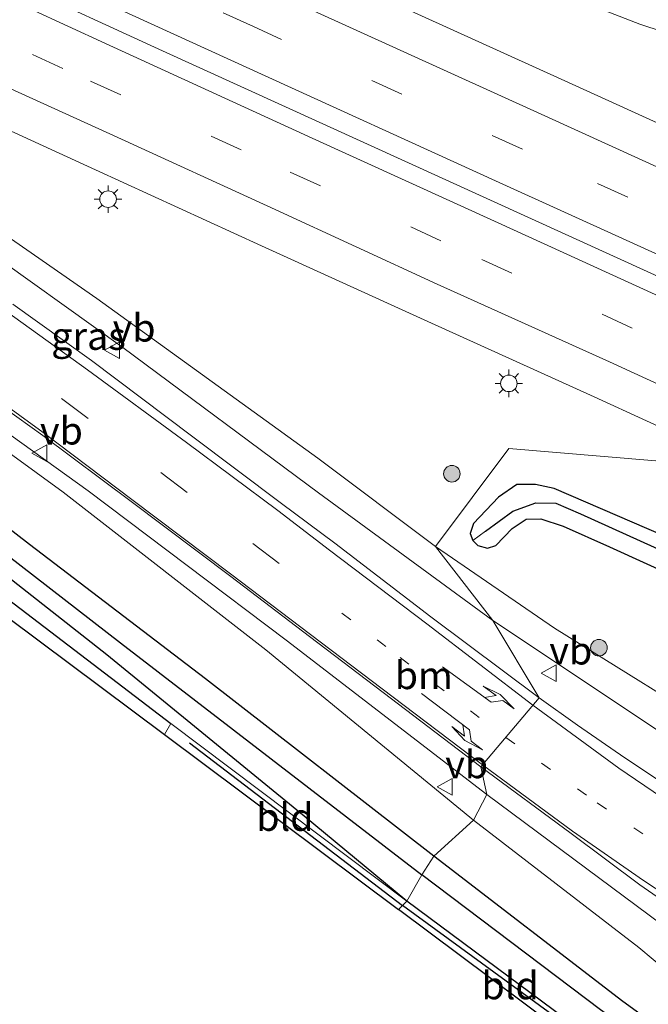
# Model space of a CAD drawing. Units: metres. Extents: x 210000 to 212838, y 377369 to 378816.
# Drawn here: x 211260 to 211317, y 378149 to 378238 of the extents above; entities that cross this region are included whole.
import ezdxf
from ezdxf.enums import TextEntityAlignment as Align

# ---------------------------------------------------------------- set-up
doc = ezdxf.new("R2010")
doc.units = ezdxf.units.M
for name, pattern in [('IE-TERREINAFSCHEIDING', [10, 8, -2]), ('VW-1-3_STREEP', [4, 1, -3]), ('VW-3-9_STREEP', [12, 3, -9])]:
    doc.linetypes.add(name, pattern=pattern)
doc.layers.get('0').update_dxf_attribs({"lineweight": 25})
for name, color, linetype, lineweight in [('B-ME-BV-GELEIDECONSTRUCTIE-BARRIER-L-B1', 213, 'BV-STEPBARRIER', 18), ('B-ME-GR-BOMENRIJ-L-B1', 10, 'Continuous', 25), ('B-ME-GR-BOOM-S-B1', 93, 'Continuous', 18), ('B-ME-GW-INSTEEKWATERGANG-L-B1', 10, 'Continuous', 25), ('B-ME-GW-KRUINLIJN-L-B1', 93, 'Continuous', 18), ('B-ME-GW-TEENLIJN-L-B1', 93, 'Continuous', 18), ('B-ME-GW-WATERGANG-GREPPEL-L-B1', 10, 'Continuous', 25), ('B-ME-IE-GRASLAND-GV-B6', 93, 'Continuous', 18), ('B-ME-IE-GRONDWERKLIJN-GROND_INGERICHT-GV-B6', 253, 'Continuous', 18), ('B-ME-IE-HULPGEOMETRIE-L-B1', 53, 'Continuous', 18), ('B-ME-IE-MEUBILAIR_WEGMEUBILAIR-LICHTMAST-S-B1', 8, 'Continuous', 18), ('B-ME-IE-TERREINAFSCHEIDING-HAAG-L-B1', 10, 'Continuous', 25), ('B-ME-IE-TERREINAFSCHEIDING-RASTERHEKWERK-L-B1', 8, 'IE-TERREINAFSCHEIDING', 18), ('B-ME-KG-KADASTRAAL-OPNAMEDTMGRENS-L-B1', 10, 'Continuous', 25), ('B-ME-VH-VERH_SOORT-BITUMEN-GV-B6', 8, 'IE-TERREINAFSCHEIDING-NATUURLIJK-HOUTWAL', 18), ('B-ME-VW-MARKERING-13STREEP-045-L-B1', 255, 'VW-1-3_STREEP', 18), ('B-ME-VW-MARKERING-39STREEP-015-L-B1', 255, 'VW-3-9_STREEP', 18), ('B-ME-VW-MARKERING-PIJLLI750-S-B1', 7, 'Continuous', 18), ('B-ME-VW-MARKERING-PIJLRE750-S-B1', 7, 'Continuous', 18), ('B-ME-VW-MARKERING-STREEP-015-L-B1', 7, 'Continuous', 18), ('B-ME-VW-MEUBILAIR_WEGMEUBILAIR-VERKEERSBORD-S-B1', 8, 'Continuous', 18)]:
    doc.layers.add(name, color=color, linetype=linetype, lineweight=lineweight)
doc.styles.add('NLCS-ISO', font='NLCS-ISO.TTF')
doc.linetypes.add('BV-STEPBARRIER', pattern='A,1,-1,[16,NLCS.SHX,S=1,R=0,X=-1,Y=0],1', length=3)
doc.linetypes.add('IE-TERREINAFSCHEIDING-NATUURLIJK-HOUTWAL', pattern='A,7,-1.5,[67,NLCS.SHX,S=0.75,R=45,X=0,Y=0],-1.5,7,-1.5,[70,NLCS.SHX,S=0.75,R=0,X=0,Y=0],-1.5', length=20)

# ---------------------------------------------------------------- blocks, each defined once
blk = doc.blocks.new('verkeersbord')
for p, q in [((0, 0.75), (-0.75, -0.625)), ((0.75, -0.625), (0, 0.75)), ((-0.75, -0.625), (0.75, -0.625))]:
    blk.add_line(p, q)
blk = doc.blocks.new('boom')
blk.add_hatch(color=256).paths.add_polyline_path([(-0.75, 0, 1), (0.75, 0, 1)])
blk.add_circle((0, 0), 0.75)
blk = doc.blocks.new('lantaarnpaal')
for p, q in [((0, 0.75), (0, 1.25)), ((-0.75, 0), (-1.25, 0)), ((-0.884, 0.884), (-0.53, 0.53)), ((0.53, 0.53), (0.884, 0.884)), ((0.75, 0), (1.25, 0)), ((-0.53, -0.53), (-0.884, -0.884)), ((0, -0.75), (0, -1.25)), ((0.53, -0.53), (0.884, -0.884))]:
    blk.add_line(p, q)
blk.add_circle((0, 0), 0.75)
blk = doc.blocks.new('pijll')
for p, q in [((5.7, 1.05, 0.1), (4, 0.75, 0.1)), ((7.5, 0.75, 0.1), (5.7, 1.05, 0.1)), ((0, 0, 0.1), (5.45, 0, 0.1)), ((4, 0.75, 0.1), (5.45, 0.75, 0.1)), ((5.45, 0.75, 0.1), (4.7, 0, 0.1)), ((6.2, 0.75, 0.1), (5.45, 0, 0.1)), ((7.5, 0.75, 0.1), (6.2, 0.75, 0.1))]:
    blk.add_line(p, q)
blk = doc.blocks.new('pijlr')
for p, q in [((0, 0, 0.1), (5.45, 0, 0.1)), ((5.45, -0.75, 0.1), (4.7, 0, 0.1)), ((6.2, -0.75, 0.1), (5.45, 0, 0.1)), ((4, -0.75, 0.1), (5.45, -0.75, 0.1)), ((5.7, -1.05, 0.1), (4, -0.75, 0.1)), ((7.5, -0.75, 0.1), (5.7, -1.05, 0.1)), ((7.5, -0.75, 0.1), (6.2, -0.75, 0.1))]:
    blk.add_line(p, q)

msp = doc.modelspace()

# ---------------------------------------------------------------- linework, layer by layer
at = {"layer": 'B-ME-BV-GELEIDECONSTRUCTIE-BARRIER-L-B1'}
msp.add_polyline3d([(211328.186, 378210.234, 22.221), (211272.754, 378235.463, 22.221), (211232.016, 378254.181, 22.221), (211197.344, 378269.924, 22.221), (211142.398, 378294.777, 22.221), (211095.993, 378316.135, 22.2), (211053.232, 378335.633, 22.2), (211021.042, 378350.248, 22.2), (210985.287, 378366.538, 22.178), (210985.113, 378366.617, 22.178), (210984.455, 378366.909, 22.178)], dxfattribs=at)
at = {"layer": 'B-ME-GR-BOMENRIJ-L-B1'}
msp.add_line((211275.205, 378172.747, 20.608), (211294.514, 378157.991, 20.704), dxfattribs=at)
msp.add_polyline3d([(211374.299, 378105.059, 20.553), (211359.091, 378113.985, 20.747), (211351.413, 378118.707, 20.855), (211339.091, 378126.385, 21.005), (211328.433, 378133.234, 21.113), (211317.045, 378141.578, 21.242), (211314.13, 378143.7, 20.607), (211313.326, 378144.27, 20.769), (211294.514, 378157.991, 20.704)], dxfattribs=at)
at = {"layer": 'B-ME-GW-INSTEEKWATERGANG-L-B1'}
for points in [[(211297.344, 378162.481, 20.585), (211276.674, 378178.533, 20.391), (211260.717, 378190.727, 20.262), (211240.837, 378206.061, 20.219), (211225.238, 378217.248, 20.219), (211212.108, 378226.691, 20.176), (211194.973, 378237.788, 19.961), (211181.021, 378246.259, 20.262), (211164.217, 378255.805, 20.155), (211147.806, 378264.902, 20.155), (211135.335, 378271.621, 20.069), (211119.716, 378279.31, 20.069), (211099.699, 378288.822, 20.155), (211081.964, 378297.202, 20.155), (211060.664, 378307.225, 20.219), (211044.596, 378314.831, 20.262), (211027.806, 378323.058, 20.305), (211011.754, 378330.526, 20.327), (210994.371, 378338.575, 20.391), (210976.418, 378346.977, 20.413)], [(211294.905, 378158.384, 20.5), (211285.608, 378166.09, 20.349), (211267.705, 378180.716, 20.349), (211248.715, 378195.644, 20.241), (211231.687, 378209.28, 20.263)], [(211340.039, 378178.323, 20.591), (211341.119, 378178.116, 20.548), (211341.836, 378178.801, 20.527), (211342.288, 378179.784, 20.548), (211342.085, 378180.392, 20.527), (211341.115, 378181.047, 20.527), (211321.069, 378190.266, 20.398), (211308.281, 378195.81, 20.29), (211306.575, 378196.16, 20.355), (211304.874, 378196.17, 20.398), (211303.217, 378195.016, 20.505), (211300.946, 378192.633, 20.484), (211300.661, 378191.734, 20.505), (211300.892, 378191.081, 20.505), (211301.339, 378190.618, 20.527), (211302.23, 378190.385, 20.656), (211302.974, 378190.638, 20.656), (211304.448, 378192.165, 20.634), (211305.723, 378193.011, 20.634), (211307.062, 378193.055, 20.634), (211309.086, 378192.381, 20.634), (211313.276, 378190.503, 20.548), (211340.039, 378178.323, 20.591)], [(211472.902, 378040.652, 20.214), (211474.459, 378050.432, 20.241), (211475.026, 378054.5, 20.284), (211474.97, 378057.037, 20.327), (211474.155, 378059.149, 20.391), (211473.029, 378061.18, 20.413), (211471.492, 378063.158, 20.434), (211469.105, 378064.932, 20.477), (211464.153, 378067.322, 20.413), (211456.657, 378070.303, 20.327), (211444.817, 378075.04, 20.262), (211432.868, 378079.924, 20.241), (211422.892, 378084.302, 20.262), (211413.491, 378088.706, 20.348), (211398.787, 378096.209, 20.198), (211387.527, 378102.064, 20.198), (211378.639, 378106.956, 20.09), (211364.844, 378114.893, 20.112), (211354.082, 378121.307, 20.112), (211344.921, 378127.178, 20.219), (211329.795, 378138.206, 20.563), (211314.484, 378149.287, 20.693), (211297.344, 378162.481, 20.585)], [(211470.615, 378046.838, 20.241), (211471.109, 378052.612, 20.349), (211470.976, 378055.892, 20.371), (211470.068, 378058.852, 20.371), (211469.165, 378060.844, 20.371), (211468.464, 378061.875, 20.371), (211467.156, 378062.67, 20.371), (211462.969, 378064.483, 20.349), (211453.511, 378068.205, 20.371), (211441.887, 378072.778, 20.392), (211428.396, 378078.403, 20.392), (211418.536, 378082.616, 20.414), (211412.67, 378085.153, 20.522), (211403.815, 378089.66, 20.522), (211390.945, 378096.496, 20.5), (211380.39, 378101.994, 20.435), (211369.657, 378108.089, 20.414), (211357.294, 378115.255, 20.457), (211343.801, 378123.746, 20.5), (211328.591, 378133.541, 20.5), (211314.343, 378143.977, 20.5), (211312.29, 378145.48, 20.5), (211294.905, 378158.384, 20.5)]]:
    msp.add_polyline3d(points, dxfattribs=at)
at = {"layer": 'B-ME-GW-KRUINLIJN-L-B1'}
msp.add_line((211273.523, 378174.494, 20.799), (211294.905, 378158.384, 20.5), dxfattribs=at)
for points in [[(211302.162, 378168.052, 21.832), (211283.974, 378182.043, 21.423), (211266.027, 378195.574, 21.122), (211249.136, 378207.702, 20.907), (211234.939, 378217.766, 20.735), (211220.241, 378227.362, 20.692), (211206.681, 378236.418, 20.692), (211192.198, 378245.256, 20.821), (211175.731, 378255.167, 20.864), (211160.25, 378264.184, 20.929), (211146.344, 378271.682, 20.929), (211134.379, 378277.637, 20.886), (211117.817, 378285.412, 20.886), (211102.641, 378292.168, 20.95), (211083.693, 378300.927, 20.95), (211065.363, 378309.295, 20.994), (211046.643, 378317.913, 20.994), (211024.878, 378327.959, 20.994), (210995.027, 378341.629, 21.037), (210977.938, 378349.26, 20.972)], [(211229.399, 378235.381, 21.047), (211238.216, 378230.117, 21.176), (211246.477, 378224.476, 21.348), (211255.618, 378218.237, 21.348), (211269.177, 378208.591, 21.37), (211286.905, 378195.394, 21.843), (211302.71, 378183.846, 22.036)], [(211497.003, 378099.494, 26.957), (211496.197, 378098.998, 27.003), (211492.205, 378097.84, 26.981), (211485.782, 378097.592, 26.465), (211477.884, 378097.426, 26.035), (211473.408, 378097.456, 26.014), (211468.57, 378098.555, 26.035), (211455.077, 378102.426, 25.519), (211445.756, 378105.184, 25.347), (211434.329, 378109.699, 25.369), (211421.939, 378115.269, 24.767), (211409.939, 378120.916, 24.057), (211396.938, 378127.362, 24.057), (211384.004, 378133.777, 23.627), (211370.671, 378140.971, 23.305), (211359.904, 378147.13, 22.81), (211347.674, 378154.621, 22.466), (211332.826, 378163.944, 22.487), (211320.907, 378171.727, 22.272), (211302.71, 378183.846, 22.036)], [(211484.567, 378036.297, 26.013), (211485.138, 378040.191, 26.089), (211486.19, 378047.834, 26.154), (211486.601, 378053.31, 26.175), (211485.988, 378058.871, 26.261), (211484.344, 378063.94, 26.283), (211482.088, 378067.714, 26.261), (211478.748, 378071.229, 26.261), (211474.83, 378074.19, 26.261), (211471.346, 378076.307, 26.218), (211466.458, 378078.555, 26.218), (211457.38, 378082.054, 25.96), (211443.095, 378087.176, 25.595), (211430.221, 378092.114, 25.337), (211418.962, 378096.922, 25.122), (211407.217, 378102.179, 24.821), (211395.983, 378107.603, 24.541), (211380.351, 378115.886, 24.176), (211363.762, 378125.238, 23.638), (211348.503, 378134.541, 23.251), (211334.027, 378144.498, 22.886), (211319.125, 378155.455, 22.413), (211302.162, 378168.052, 21.832)]]:
    msp.add_polyline3d(points, dxfattribs=at)
at = {"layer": 'B-ME-GW-TEENLIJN-L-B1'}
for points in [[(211300.951, 378165.741, 20.692), (211282.117, 378181.169, 20.671), (211263.763, 378195.467, 20.499), (211245.927, 378208.438, 20.305), (211226.408, 378222.042, 20.305), (211207.834, 378234.494, 20.305), (211186.927, 378247.314, 20.327), (211173.46, 378255.08, 20.327), (211159.174, 378263.333, 20.456), (211145.014, 378270.952, 20.434), (211127.954, 378279.406, 20.477), (211109.792, 378287.644, 20.456), (211089.809, 378296.78, 20.456), (211067.921, 378307.016, 20.52), (211046.6, 378316.786, 20.52), (211034.116, 378322.511, 20.542), (211012.817, 378332.156, 20.563), (210994.573, 378340.499, 20.606), (210976.774, 378348.658, 20.542)], [(211266.276, 378257.191, 20.983), (211276.681, 378252.96, 20.854), (211286.669, 378249.058, 20.79), (211304.307, 378242.445, 20.876), (211316.024, 378237.903, 20.725), (211328.548, 378233.782, 20.424), (211340.925, 378229.387, 20.725)], [(211229.399, 378235.381, 21.047), (211235.806, 378232.571, 20.918), (211248, 378226.098, 20.896), (211254.085, 378221.85, 20.875), (211266.799, 378213.015, 20.81), (211286.833, 378198.559, 20.767), (211297.508, 378190.543, 20.724)], [(211494.645, 378109.677, 21.171), (211488.431, 378108.029, 21.171), (211482.445, 378107.225, 20.977), (211476.318, 378107.902, 20.827), (211470.121, 378109.159, 20.762), (211461.319, 378111.822, 20.633), (211453.238, 378114.686, 20.612), (211437.556, 378120.691, 20.59), (211421.444, 378127.827, 20.612), (211404.949, 378134.689, 20.848), (211393.472, 378139.372, 20.87), (211378.275, 378146.361, 20.805), (211365.764, 378152.018, 20.827), (211351.624, 378157.877, 20.999), (211345.784, 378160.435, 20.913), (211337.307, 378164.961, 20.891), (211324.842, 378172.85, 20.805), (211308.294, 378183.132, 20.698), (211297.508, 378190.543, 20.724)], [(211475.724, 378039.599, 20.554), (211476.764, 378048.062, 20.606), (211477.143, 378052.49, 20.606), (211476.952, 378056.344, 20.606), (211476.356, 378059.177, 20.606), (211475.139, 378061.781, 20.606), (211473.129, 378064.058, 20.606), (211468.071, 378067.059, 20.606), (211461.59, 378070.008, 20.541), (211448.845, 378075.016, 20.283), (211436.042, 378080.035, 20.348), (211423.251, 378085.644, 20.391), (211410.638, 378092.057, 20.498), (211396.406, 378099.117, 20.498), (211386.391, 378104.286, 20.326), (211375.308, 378110.526, 20.305), (211364.54, 378117.313, 20.326), (211354.545, 378124.066, 20.412), (211344.659, 378130.914, 20.541), (211334.892, 378138.898, 20.756), (211326.342, 378145.502, 20.799), (211315.956, 378154.205, 20.821), (211300.951, 378165.741, 20.692)]]:
    msp.add_polyline3d(points, dxfattribs=at)
at = {"layer": 'B-ME-GW-WATERGANG-GREPPEL-L-B1'}
for points in [[(211031.068, 378319.748, 19.682), (211043.279, 378314.07, 19.682), (211056.999, 378307.562, 19.682), (211072.009, 378300.49, 19.682), (211087.454, 378293.196, 19.682), (211106.069, 378284.185, 19.682), (211123.682, 378275.895, 19.682), (211133.36, 378270.959, 19.682), (211145.951, 378264.249, 19.682), (211160.23, 378256.294, 19.66), (211174.566, 378248.182, 19.66), (211187.39, 378240.754, 19.66), (211199.074, 378233.309, 19.639), (211209.177, 378226.745, 19.66), (211220.492, 378218.902, 19.617), (211234.607, 378208.664, 19.596), (211250.91, 378195.781, 19.574), (211268.939, 378181.801, 19.51), (211296.265, 378160.77, 19.51)], [(211302.049, 378191.917, 19.946), (211304.515, 378193.744, 19.946), (211306.603, 378194.505, 19.968), (211308.417, 378194.46, 19.968), (211310.652, 378193.512, 19.968), (211328.151, 378185.577, 19.925), (211340.999, 378179.604, 19.882)], [(211471.512, 378041.171, 19.825), (211473.305, 378054.227, 19.897), (211472.968, 378057.343, 19.919), (211472.042, 378060.264, 19.919), (211470.329, 378062.243, 19.854), (211469, 378063.272, 19.79), (211459.45, 378067.423, 19.532), (211450.959, 378070.797, 19.682), (211440.608, 378074.817, 19.833), (211430.335, 378079.284, 19.854), (211419.304, 378084.309, 19.79), (211408.578, 378089.612, 19.639), (211394.279, 378096.944, 19.596), (211381.905, 378103.423, 19.596), (211370.199, 378110.095, 19.596), (211360.236, 378115.867, 19.596), (211352.401, 378120.597, 19.532), (211345.871, 378124.84, 19.532), (211338.914, 378129.52, 19.532), (211328.372, 378137.008, 19.51), (211312.458, 378148.527, 19.51), (211296.265, 378160.77, 19.51)]]:
    msp.add_polyline3d(points, dxfattribs=at)
at = {"layer": 'B-ME-IE-GRASLAND-GV-B6'}
for points in [[(211266.276, 378257.191, 20.983), (211276.681, 378252.96, 20.854), (211286.669, 378249.058, 20.79), (211304.307, 378242.445, 20.876), (211316.024, 378237.903, 20.725), (211328.548, 378233.782, 20.424), (211340.925, 378229.387, 20.725), (211330.284, 378223.162, 21.336), (211309.228, 378232.737, 21.335), (211283.25, 378244.574, 21.324), (211255.968, 378256.856, 21.312)], [(211266.276, 378257.191, 20.983), (211275.771, 378254.048, 21.112), (211286.034, 378250.589, 21.198), (211299.483, 378245.964, 21.241), (211310.422, 378242.168, 21.607), (211324.095, 378238.256, 21.8), (211342.601, 378232.888, 22.273), (211340.925, 378229.387, 20.725), (211328.548, 378233.782, 20.424), (211316.024, 378237.903, 20.725), (211304.307, 378242.445, 20.876), (211286.669, 378249.058, 20.79), (211276.681, 378252.96, 20.854), (211266.276, 378257.191, 20.983)], [(211297.508, 378190.543, 20.724), (211302.71, 378183.846, 22.036), (211286.905, 378195.394, 21.843), (211269.177, 378208.591, 21.37), (211255.618, 378218.237, 21.348), (211246.477, 378224.476, 21.348), (211238.216, 378230.117, 21.176), (211229.399, 378235.381, 21.047), (211235.806, 378232.571, 20.918), (211248, 378226.098, 20.896), (211254.085, 378221.85, 20.875), (211266.799, 378213.015, 20.81), (211286.833, 378198.559, 20.767), (211297.508, 378190.543, 20.724)], [(211252.753, 378231.048, 21.37), (211266.688, 378224.679, 21.36), (211281.732, 378217.806, 21.377), (211296.483, 378211.102, 21.41), (211311.893, 378204.1, 21.369), (211326.132, 378197.576, 21.361)], [(211326.132, 378197.576, 21.361), (211304.145, 378199.417, 20.611), (211297.508, 378190.543, 20.724), (211286.833, 378198.559, 20.767), (211266.799, 378213.015, 20.81), (211254.085, 378221.85, 20.875)], [(211255.618, 378218.237, 21.348), (211269.177, 378208.591, 21.37), (211286.905, 378195.394, 21.843), (211302.71, 378183.846, 22.036), (211306.906, 378176.838, 22.281), (211297.095, 378184.178, 22.121), (211288.399, 378190.83, 21.988), (211283.555, 378194.431, 21.916), (211275.389, 378200.581, 21.809), (211266.324, 378207.405, 21.688), (211259.194, 378212.512, 21.603)], [(211245.927, 378208.438, 20.305), (211263.763, 378195.467, 20.499), (211282.117, 378181.169, 20.671), (211300.951, 378165.741, 20.692), (211297.344, 378162.481, 20.585), (211276.674, 378178.533, 20.391), (211260.717, 378190.727, 20.262), (211240.837, 378206.061, 20.219)], [(211302.162, 378168.052, 21.832), (211300.951, 378165.741, 20.692), (211282.117, 378181.169, 20.671), (211263.763, 378195.467, 20.499), (211245.927, 378208.438, 20.305)], [(211249.136, 378207.702, 20.907), (211266.027, 378195.574, 21.122), (211283.974, 378182.043, 21.423), (211302.162, 378168.052, 21.832)], [(211302.162, 378168.052, 21.832), (211283.974, 378182.043, 21.423), (211266.027, 378195.574, 21.122), (211249.136, 378207.702, 20.907)], [(211253.619, 378206.519, 21.251), (211261.915, 378200.592, 21.365), (211269.914, 378194.628, 21.464), (211278.946, 378187.824, 21.63), (211286.074, 378182.383, 21.769), (211292.765, 378177.315, 21.943), (211301.622, 378170.56, 22.18), (211302.162, 378168.052, 21.832)], [(211240.837, 378206.061, 20.219), (211260.717, 378190.727, 20.262), (211276.674, 378178.533, 20.391), (211297.344, 378162.481, 20.585), (211296.265, 378160.77, 19.51), (211268.939, 378181.801, 19.51), (211250.91, 378195.781, 19.574)], [(211378.275, 378146.361, 20.805), (211365.764, 378152.018, 20.827), (211351.624, 378157.877, 20.999), (211345.784, 378160.435, 20.913), (211337.307, 378164.961, 20.891), (211324.842, 378172.85, 20.805), (211308.294, 378183.132, 20.698), (211297.508, 378190.543, 20.724), (211304.145, 378199.417, 20.611), (211326.132, 378197.576, 21.361)], [(211250.91, 378195.781, 19.574), (211268.939, 378181.801, 19.51), (211296.265, 378160.77, 19.51), (211294.905, 378158.384, 20.5), (211285.608, 378166.09, 20.349), (211267.705, 378180.716, 20.349), (211248.715, 378195.644, 20.241)], [(211248.715, 378195.644, 20.241), (211267.705, 378180.716, 20.349), (211285.608, 378166.09, 20.349), (211294.905, 378158.384, 20.5), (211273.523, 378174.494, 20.799), (211256.596, 378187.41, 20.799)], [(211342.288, 378179.784, 20.548), (211340.999, 378179.604, 19.882), (211328.151, 378185.577, 19.925), (211310.652, 378193.512, 19.968), (211308.417, 378194.46, 19.968), (211306.603, 378194.505, 19.968), (211304.515, 378193.744, 19.946), (211302.049, 378191.917, 19.946), (211300.892, 378191.081, 20.505), (211300.661, 378191.734, 20.505), (211300.946, 378192.633, 20.484), (211303.217, 378195.016, 20.505), (211304.874, 378196.17, 20.398), (211306.575, 378196.16, 20.355), (211308.281, 378195.81, 20.29), (211321.069, 378190.266, 20.398), (211341.115, 378181.047, 20.527), (211342.085, 378180.392, 20.527), (211342.288, 378179.784, 20.548)], [(211342.288, 378179.784, 20.548), (211342.085, 378180.392, 20.527), (211341.115, 378181.047, 20.527), (211321.069, 378190.266, 20.398), (211308.281, 378195.81, 20.29), (211306.575, 378196.16, 20.355), (211304.874, 378196.17, 20.398), (211303.217, 378195.016, 20.505), (211300.946, 378192.633, 20.484), (211300.661, 378191.734, 20.505), (211300.892, 378191.081, 20.505), (211301.339, 378190.618, 20.527), (211302.23, 378190.385, 20.656), (211302.974, 378190.638, 20.656), (211304.448, 378192.165, 20.634), (211305.723, 378193.011, 20.634), (211307.062, 378193.055, 20.634), (211309.086, 378192.381, 20.634), (211313.276, 378190.503, 20.548), (211340.039, 378178.323, 20.591), (211341.119, 378178.116, 20.548), (211341.836, 378178.801, 20.527), (211342.288, 378179.784, 20.548)], [(211342.288, 378179.784, 20.548), (211341.836, 378178.801, 20.527), (211341.119, 378178.116, 20.548), (211340.039, 378178.323, 20.591), (211313.276, 378190.503, 20.548), (211309.086, 378192.381, 20.634), (211307.062, 378193.055, 20.634), (211305.723, 378193.011, 20.634), (211304.448, 378192.165, 20.634), (211302.974, 378190.638, 20.656), (211302.23, 378190.385, 20.656), (211301.339, 378190.618, 20.527), (211300.892, 378191.081, 20.505), (211302.049, 378191.917, 19.946), (211304.515, 378193.744, 19.946), (211306.603, 378194.505, 19.968), (211308.417, 378194.46, 19.968), (211310.652, 378193.512, 19.968), (211328.151, 378185.577, 19.925), (211340.999, 378179.604, 19.882), (211342.288, 378179.784, 20.548)], [(211384.004, 378133.777, 23.627), (211370.671, 378140.971, 23.305), (211359.904, 378147.13, 22.81), (211347.674, 378154.621, 22.466), (211332.826, 378163.944, 22.487), (211320.907, 378171.727, 22.272), (211302.71, 378183.846, 22.036), (211297.508, 378190.543, 20.724), (211308.294, 378183.132, 20.698), (211324.842, 378172.85, 20.805), (211337.307, 378164.961, 20.891), (211345.784, 378160.435, 20.913), (211351.624, 378157.877, 20.999), (211365.764, 378152.018, 20.827), (211378.275, 378146.361, 20.805)], [(211374.041, 378133.544, 23.773), (211366.575, 378137.808, 23.552), (211358.95, 378142.39, 23.355), (211351.582, 378146.987, 23.183), (211345.842, 378150.747, 23.016), (211337.139, 378156.458, 22.858), (211331.165, 378160.483, 22.733), (211321.589, 378166.804, 22.564), (211314.662, 378171.394, 22.43), (211310.393, 378174.338, 22.333), (211306.906, 378176.838, 22.281), (211302.71, 378183.846, 22.036), (211320.907, 378171.727, 22.272), (211332.826, 378163.944, 22.487), (211347.674, 378154.621, 22.466), (211359.904, 378147.13, 22.81), (211370.671, 378140.971, 23.305), (211384.004, 378133.777, 23.627)], [(211380.351, 378115.886, 24.176), (211363.762, 378125.238, 23.638), (211348.503, 378134.541, 23.251), (211334.027, 378144.498, 22.886), (211319.125, 378155.455, 22.413), (211302.162, 378168.052, 21.832), (211301.622, 378170.56, 22.18), (211309.81, 378164.54, 22.413), (211316.024, 378159.882, 22.591), (211327.077, 378152.217, 22.907), (211332.316, 378148.565, 23.091), (211340.339, 378143.028, 23.257), (211345.97, 378139.311, 23.512), (211353.622, 378134.434, 23.724), (211361.245, 378129.703, 23.924), (211369.067, 378125.015, 24.142), (211380.473, 378118.518, 24.484)], [(211375.308, 378110.526, 20.305), (211364.54, 378117.313, 20.326), (211354.545, 378124.066, 20.412), (211344.659, 378130.914, 20.541), (211334.892, 378138.898, 20.756), (211326.342, 378145.502, 20.799), (211315.956, 378154.205, 20.821), (211300.951, 378165.741, 20.692), (211302.162, 378168.052, 21.832)], [(211302.162, 378168.052, 21.832), (211319.125, 378155.455, 22.413), (211334.027, 378144.498, 22.886), (211348.503, 378134.541, 23.251), (211363.762, 378125.238, 23.638), (211380.351, 378115.886, 24.176)], [(211378.639, 378106.956, 20.09), (211364.844, 378114.893, 20.112), (211354.082, 378121.307, 20.112), (211344.921, 378127.178, 20.219), (211329.795, 378138.206, 20.563), (211314.484, 378149.287, 20.693), (211297.344, 378162.481, 20.585), (211300.951, 378165.741, 20.692), (211315.956, 378154.205, 20.821), (211326.342, 378145.502, 20.799), (211334.892, 378138.898, 20.756), (211344.659, 378130.914, 20.541), (211354.545, 378124.066, 20.412), (211364.54, 378117.313, 20.326), (211375.308, 378110.526, 20.305)], [(211381.905, 378103.423, 19.596), (211370.199, 378110.095, 19.596), (211360.236, 378115.867, 19.596), (211352.401, 378120.597, 19.532), (211345.871, 378124.84, 19.532), (211338.914, 378129.52, 19.532), (211328.372, 378137.008, 19.51), (211312.458, 378148.527, 19.51), (211296.265, 378160.77, 19.51), (211297.344, 378162.481, 20.585), (211314.484, 378149.287, 20.693), (211329.795, 378138.206, 20.563), (211344.921, 378127.178, 20.219), (211354.082, 378121.307, 20.112), (211364.844, 378114.893, 20.112), (211378.639, 378106.956, 20.09)], [(211380.39, 378101.994, 20.435), (211369.657, 378108.089, 20.414), (211357.294, 378115.255, 20.457), (211343.801, 378123.746, 20.5), (211328.591, 378133.541, 20.5), (211314.343, 378143.977, 20.5), (211312.29, 378145.48, 20.5), (211294.905, 378158.384, 20.5), (211296.265, 378160.77, 19.51), (211312.458, 378148.527, 19.51), (211328.372, 378137.008, 19.51), (211338.914, 378129.52, 19.532), (211345.871, 378124.84, 19.532), (211352.401, 378120.597, 19.532), (211360.236, 378115.867, 19.596), (211370.199, 378110.095, 19.596), (211381.905, 378103.423, 19.596)]]:
    msp.add_polyline3d(points, dxfattribs=at)
at = {"layer": 'B-ME-IE-GRONDWERKLIJN-GROND_INGERICHT-GV-B6'}
for points in [[(211218.609, 378214.761, 20.907), (211232.419, 378205.16, 20.864), (211256.596, 378187.41, 20.799), (211273.523, 378174.494, 20.799), (211272.928, 378173.49, 20.828), (211255.816, 378186.28, 20.847), (211217.172, 378212.858, 20.907), (211218.609, 378214.761, 20.907)], [(211273.523, 378174.494, 20.799), (211294.905, 378158.384, 20.5), (211294.152, 378157.627, 20.783), (211272.928, 378173.49, 20.828), (211273.523, 378174.494, 20.799)], [(211314.343, 378143.977, 20.5), (211314.13, 378143.7, 20.607), (211313.644, 378143.07, 20.85), (211294.152, 378157.627, 20.783), (211294.905, 378158.384, 20.5), (211312.29, 378145.48, 20.5), (211314.343, 378143.977, 20.5)]]:
    msp.add_polyline3d(points, dxfattribs=at)
at = {"layer": 'B-ME-IE-HULPGEOMETRIE-L-B1'}
msp.add_line((211302.049, 378191.917, 19.946), (211300.892, 378191.081, 20.505), dxfattribs=at)
msp.add_polyline3d([(211344.754, 378241.031, 22.585), (211343.555, 378237.531, 22.661), (211344.343, 378236.518, 22.666), (211342.601, 378232.888, 22.273), (211340.925, 378229.387, 20.725), (211330.284, 378223.162, 21.336), (211326.132, 378197.576, 21.361), (211304.145, 378199.417, 20.611), (211297.508, 378190.543, 20.724), (211302.71, 378183.846, 22.036), (211306.906, 378176.838, 22.281), (211301.622, 378170.56, 22.18), (211302.162, 378168.052, 21.832), (211300.951, 378165.741, 20.692), (211297.344, 378162.481, 20.585), (211296.265, 378160.77, 19.51), (211294.905, 378158.384, 20.5), (211294.152, 378157.627, 20.783)], dxfattribs=at)
at = {"layer": 'B-ME-IE-TERREINAFSCHEIDING-HAAG-L-B1'}
msp.add_polyline3d([(211218.609, 378214.761, 20.907), (211232.419, 378205.16, 20.864), (211256.596, 378187.41, 20.799), (211273.523, 378174.494, 20.799)], dxfattribs=at)
at = {"layer": 'B-ME-IE-TERREINAFSCHEIDING-RASTERHEKWERK-L-B1'}
msp.add_line((211273.523, 378174.494, 20.799), (211272.928, 378173.49, 20.828), dxfattribs=at)
at = {"layer": 'B-ME-KG-KADASTRAAL-OPNAMEDTMGRENS-L-B1'}
for points in [[(210975.261, 378342.63, 21.413), (210992.708, 378333.316, 21.198), (211002.089, 378328.682, 21.886), (211023.651, 378318.032, 21.391), (211011.381, 378303.637, 21.327), (211017.208, 378296.926, 21.985), (211019.06, 378294.794, 22.286), (211019.561, 378294.217, 22.381), (211031.43, 378305.816, 22.202), (211035.566, 378309.857, 22.202), (211081.802, 378288.886, 21.965), (211125.117, 378266.25, 21.899), (211168.358, 378243.653, 21.772), (211181.592, 378235.674, 21.639), (211201.079, 378223.926, 21.514), (211217.172, 378212.858, 20.907), (211255.816, 378186.28, 20.847), (211272.928, 378173.49, 20.828), (211294.152, 378157.627, 20.783)], [(211380.891, 378091.176, 20.824), (211318.945, 378128.658, 21.373), (211315.52, 378130.731, 21.858), (211314.273, 378131.485, 21.523), (211319.238, 378137.687, 21.523), (211319.856, 378138.459, 21.344), (211313.644, 378143.07, 20.85), (211294.152, 378157.627, 20.783)]]:
    msp.add_polyline3d(points, dxfattribs=at)
at = {"layer": 'B-ME-VH-VERH_SOORT-BITUMEN-GV-B6'}
for points in [[(211255.968, 378256.856, 21.312), (211283.25, 378244.574, 21.324), (211309.228, 378232.737, 21.335), (211330.284, 378223.162, 21.336), (211326.132, 378197.576, 21.361), (211311.893, 378204.1, 21.369), (211296.483, 378211.102, 21.41), (211281.732, 378217.806, 21.377), (211266.688, 378224.679, 21.36), (211252.753, 378231.048, 21.37)], [(211259.194, 378212.512, 21.603), (211266.324, 378207.405, 21.688), (211275.389, 378200.581, 21.809), (211283.555, 378194.431, 21.916), (211288.399, 378190.83, 21.988), (211297.095, 378184.178, 22.121), (211306.906, 378176.838, 22.281), (211301.622, 378170.56, 22.18), (211292.765, 378177.315, 21.943), (211286.074, 378182.383, 21.769), (211278.946, 378187.824, 21.63), (211269.914, 378194.628, 21.464), (211261.915, 378200.592, 21.365), (211253.619, 378206.519, 21.251)], [(211380.473, 378118.518, 24.484), (211369.067, 378125.015, 24.142), (211361.245, 378129.703, 23.924), (211353.622, 378134.434, 23.724), (211345.97, 378139.311, 23.512), (211340.339, 378143.028, 23.257), (211332.316, 378148.565, 23.091), (211327.077, 378152.217, 22.907), (211316.024, 378159.882, 22.591), (211309.81, 378164.54, 22.413), (211301.622, 378170.56, 22.18), (211306.906, 378176.838, 22.281), (211310.393, 378174.338, 22.333), (211314.662, 378171.394, 22.43), (211321.589, 378166.804, 22.564), (211331.165, 378160.483, 22.733), (211337.139, 378156.458, 22.858), (211345.842, 378150.747, 23.016), (211351.582, 378146.987, 23.183), (211358.95, 378142.39, 23.355), (211366.575, 378137.808, 23.552), (211374.041, 378133.544, 23.773)]]:
    msp.add_polyline3d(points, dxfattribs=at)
at = {"layer": 'B-ME-VW-MARKERING-13STREEP-045-L-B1'}
for points in [[(211289.029, 378184.51, 21.876), (211294.295, 378180.484, 21.995), (211303.876, 378173.238, 22.222)], [(211303.876, 378173.238, 22.222), (211312.178, 378167.293, 22.426), (211318.873, 378162.767, 22.557), (211329.047, 378156.2, 22.802), (211335.565, 378152.075, 22.97), (211343.548, 378147.087, 23.122), (211348.614, 378144.014, 23.302), (211356.701, 378139.146, 23.501), (211364.693, 378134.55, 23.702), (211371.856, 378130.519, 23.897), (211383.962, 378123.978, 24.232), (211392.118, 378119.764, 24.45), (211400.365, 378115.587, 24.682), (211408.986, 378111.39, 24.883), (211417.604, 378107.323, 25.084), (211427.7, 378102.847, 25.335), (211435.131, 378099.772, 25.508), (211444.725, 378095.88, 25.754), (211457.952, 378090.816, 26.084)]]:
    msp.add_polyline3d(points, dxfattribs=at)
at = {"layer": 'B-ME-VW-MARKERING-39STREEP-015-L-B1'}
for points in [[(211329.084, 378215.768, 21.522), (211325.859, 378217.237, 21.519), (211305.387, 378226.556, 21.51), (211280.996, 378237.665, 21.527), (211252.536, 378250.628, 21.507), (211229.945, 378260.975, 21.508), (211217.129, 378266.803, 21.531), (211202.35, 378273.506, 21.523), (211186.526, 378280.726, 21.504), (211170.699, 378287.954, 21.515), (211153.793, 378295.63, 21.517), (211130.984, 378306.036, 21.525), (211115.828, 378312.924, 21.5), (211100.984, 378319.673, 21.517), (211085.948, 378326.529, 21.526), (211067.468, 378334.928, 21.524), (211053.144, 378341.49, 21.561), (211037.723, 378348.49, 21.546), (211023.069, 378355.159, 21.545), (211004.676, 378363.555, 21.539), (210986.621, 378371.776, 21.534)], [(210982.358, 378362.198, 21.541), (210982.972, 378361.919, 21.541), (210991.644, 378357.973, 21.539), (211009.71, 378349.722, 21.546), (211028.426, 378341.224, 21.535), (211047.568, 378332.461, 21.503), (211068.531, 378322.928, 21.488), (211087.644, 378314.209, 21.482), (211105.393, 378306.096, 21.499), (211122.146, 378298.461, 21.48), (211158.972, 378281.689, 21.486), (211175.652, 378273.997, 21.495), (211194.244, 378265.583, 21.495), (211211.688, 378257.651, 21.495), (211229.985, 378249.297, 21.503), (211250.078, 378240.129, 21.518), (211266.244, 378232.725, 21.508), (211284.339, 378224.471, 21.499), (211301.706, 378216.571, 21.494), (211320.244, 378208.113, 21.508), (211327.318, 378204.884, 21.514)], [(211256.107, 378209.392, 21.402), (211263.62, 378203.944, 21.495), (211272.62, 378197.255, 21.61), (211280.953, 378190.821, 21.728), (211286.595, 378186.457, 21.84)]]:
    msp.add_polyline3d(points, dxfattribs=at)
at = {"layer": 'B-ME-VW-MARKERING-STREEP-015-L-B1'}
for points in [[(210985.148, 378368.466, 21.633), (211003.186, 378360.256, 21.62), (211021.438, 378351.929, 21.62), (211036.222, 378345.18, 21.63), (211052.16, 378337.975, 21.614), (211066.007, 378331.64, 21.617), (211084.388, 378323.292, 21.613), (211099.121, 378316.531, 21.611), (211114.32, 378309.636, 21.578), (211129.364, 378302.798, 21.61), (211151.771, 378292.561, 21.607), (211169.092, 378284.679, 21.61), (211186.918, 378276.579, 21.603), (211202.085, 378269.624, 21.622), (211215.74, 378263.416, 21.621), (211228.558, 378257.577, 21.609), (211250.306, 378247.693, 21.605), (211280.332, 378234.005, 21.605), (211303.292, 378223.539, 21.592), (211325.975, 378213.226, 21.596), (211328.486, 378212.082, 21.599)], [(210983.829, 378365.503, 21.658), (210984.633, 378365.137, 21.658), (210993.306, 378361.192, 21.663), (211011.219, 378353.016, 21.652), (211029.9, 378344.507, 21.648), (211048.89, 378335.858, 21.624), (211070.231, 378326.117, 21.589), (211089.06, 378317.534, 21.59), (211106.938, 378309.373, 21.607), (211123.874, 378301.633, 21.606), (211160.486, 378284.959, 21.595), (211177.39, 378277.258, 21.601), (211195.68, 378268.969, 21.61), (211213.699, 378260.711, 21.659), (211231.188, 378252.728, 21.618), (211253.901, 378242.455, 21.656), (211267.58, 378236.144, 21.628), (211286.338, 378227.54, 21.612), (211303.189, 378219.892, 21.604), (211321.927, 378211.319, 21.634), (211327.919, 378208.589, 21.63)], [(211329.681, 378219.446, 21.432), (211328.787, 378219.853, 21.431), (211307.085, 378229.719, 21.416), (211281.865, 378241.22, 21.437), (211254.246, 378253.811, 21.432), (211231.361, 378264.253, 21.419), (211216.772, 378270.861, 21.441), (211203.94, 378276.754, 21.431), (211188.087, 378283.975, 21.409), (211172.275, 378291.156, 21.409), (211155.121, 378298.959, 21.436), (211132.383, 378309.334, 21.433)], [(211121.527, 378294.679, 21.415), (211130.706, 378290.466, 21.42), (211138.095, 378287.147, 21.413), (211146.399, 378283.358, 21.431), (211154.453, 378279.701, 21.427), (211162.734, 378275.881, 21.432), (211171.012, 378272.135, 21.457), (211184.787, 378265.825, 21.446), (211187.479, 378264.594, 21.444), (211194.904, 378261.253, 21.452), (211208.716, 378254.913, 21.442), (211224.332, 378247.814, 21.46), (211238.994, 378241.13, 21.452), (211253.665, 378234.441, 21.438), (211268.311, 378227.786, 21.448), (211282.983, 378221.079, 21.45), (211297.664, 378214.306, 21.455), (211313.27, 378207.275, 21.454), (211326.708, 378201.123, 21.441)], [(211121.381, 378294.414, 21.412), (211130.541, 378289.926, 21.402), (211137.78, 378286.332, 21.404), (211145.85, 378282.116, 21.395), (211153.835, 378277.809, 21.394), (211161.769, 378273.345, 21.373), (211169.636, 378268.898, 21.378), (211182.746, 378261.29, 21.329), (211189.147, 378257.381, 21.309), (211192.225, 378255.55, 21.244), (211200.014, 378250.859, 21.24), (211207.814, 378246.029, 21.224), (211215.536, 378241.121, 21.22), (211223.272, 378236.121, 21.293), (211232.664, 378229.881, 21.334), (211241.899, 378223.587, 21.401), (211249.84, 378218.049, 21.472), (211258.625, 378211.852, 21.559), (211265.968, 378206.568, 21.657), (211274.948, 378199.973, 21.776), (211283.214, 378193.792, 21.872), (211287.911, 378190.204, 21.955), (211296.726, 378183.52, 22.105), (211306.337, 378176.162, 22.281)], [(211253.786, 378206.795, 21.266), (211261.954, 378200.88, 21.361), (211269.993, 378194.797, 21.467), (211278.922, 378188.077, 21.633), (211286.177, 378182.55, 21.795), (211292.663, 378177.64, 21.943), (211301.775, 378170.742, 22.178)], [(211306.337, 378176.162, 22.281), (211314.143, 378170.451, 22.435), (211321.11, 378165.716, 22.568), (211330.744, 378159.489, 22.734), (211337.578, 378155.09, 22.9), (211345.454, 378150.065, 23.038), (211350.683, 378146.814, 23.197), (211358.661, 378141.96, 23.364), (211366.277, 378137.482, 23.561), (211373.945, 378133.101, 23.793)], [(211301.775, 378170.742, 22.178), (211309.939, 378164.745, 22.413), (211316.352, 378160.254, 22.581), (211327.315, 378153.064, 22.88), (211333.271, 378149.293, 23.053), (211341.088, 378144.442, 23.253), (211347.16, 378140.815, 23.456), (211355.083, 378136.24, 23.626), (211363.006, 378131.733, 23.832), (211371.002, 378127.348, 24.047), (211382.555, 378121.085, 24.341)]]:
    msp.add_polyline3d(points, dxfattribs=at)

# ---------------------------------------------------------------- block references
at = {"layer": 'B-ME-GR-BOOM-S-B1', "rotation": 90}
for p in [(211298.996, 378197.135, 20.725), (211312.324, 378181.365, 20.785)]:
    msp.add_blockref('boom', p, dxfattribs=at)
at = {"layer": 'B-ME-IE-MEUBILAIR_WEGMEUBILAIR-LICHTMAST-S-B1', "rotation": 90}
for p in [(211267.826, 378222.023, 21.199), (211304.161, 378205.327, 21.199)]:
    msp.add_blockref('lantaarnpaal', p, dxfattribs=at)
at = {"layer": 'B-ME-VW-MARKERING-PIJLLI750-S-B1', "rotation": 324}
msp.add_blockref('pijll', (211298.147, 378179.627, 22.117), dxfattribs=at)
at = {"layer": 'B-ME-VW-MARKERING-PIJLRE750-S-B1', "rotation": 323}
msp.add_blockref('pijlr', (211296.24, 378177.216, 22.041), dxfattribs=at)
at = {"layer": 'B-ME-VW-MEUBILAIR_WEGMEUBILAIR-VERKEERSBORD-S-B1', "rotation": 90}
for p in [(211268.246, 378208.333, 21.528), (211261.655, 378199.001, 21.076), (211307.832, 378179.065, 22.232), (211298.396, 378168.759, 22.071)]:
    msp.add_blockref('verkeersbord', p, dxfattribs=at)

# ---------------------------------------------------------------- texts
at = {"layer": 'B-ME-IE-GRASLAND-GV-B6', "ltscale": 0.2, "style": 'NLCS-ISO'}
msp.add_text('gras', height=2.5, dxfattribs=at).set_placement((211266.054, 378209.614), align=Align.MIDDLE_CENTER)
at = {"layer": 'B-ME-IE-GRONDWERKLIJN-GROND_INGERICHT-GV-B6', "ltscale": 0.2, "style": 'NLCS-ISO'}
for p in [(211283.86, 378166.015), (211304.273, 378150.749)]:
    msp.add_text('bld', height=2.5, dxfattribs=at).set_placement(p, align=Align.MIDDLE_CENTER)
at = {"layer": 'B-ME-VW-MARKERING-13STREEP-045-L-B1', "ltscale": 0.2, "style": 'NLCS-ISO'}
msp.add_text('bm', height=2.5, dxfattribs=at).set_placement((211296.446, 378178.865), align=Align.MIDDLE_CENTER)
at = {"layer": 'B-ME-VW-MEUBILAIR_WEGMEUBILAIR-VERKEERSBORD-S-B1', "ltscale": 0.2, "style": 'NLCS-ISO'}
for p in [(211268.246, 378208.333, 21.528), (211261.655, 378199.001, 21.076), (211307.832, 378179.065, 22.232), (211298.396, 378168.759, 22.071)]:
    msp.add_text('vb', height=2.5, dxfattribs=at).set_placement(p, align=Align.BOTTOM_LEFT)

doc.saveas('drawing.dxf')
